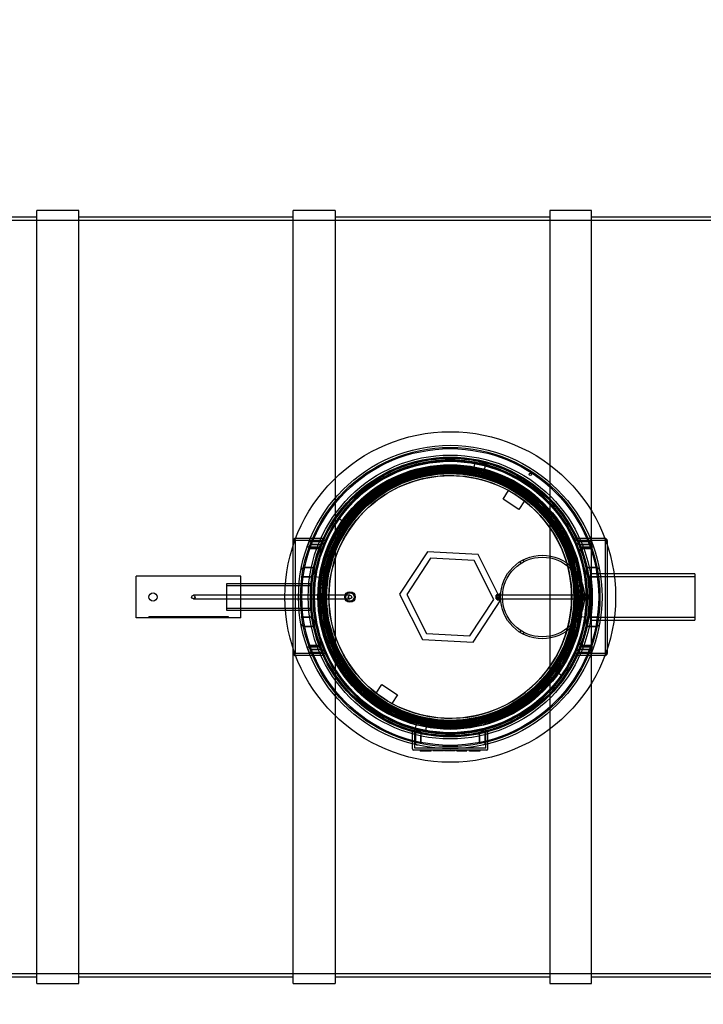
# Model space of a CAD drawing. Units: millimetres. Extents: x 0 to 420, y -1 to 296.
# Drawn here: x 76 to 125, y 71 to 141 of the extents above; entities that cross this region are included whole.
import ezdxf
from ezdxf import colors
from ezdxf.entities.mleader import LeaderData, LeaderLine
from ezdxf.lldxf.tags import DXFTag
from ezdxf.math import Vec2, Vec3

# ---------------------------------------------------------------- set-up
doc = ezdxf.new("R2010")
doc.units = ezdxf.units.MM
for name, color, linetype in [('2693.001_VAR3', 7, 'Continuous'), ('2697.001_TIHEND_', 7, 'Continuous'), ('2703.001', 7, 'Continuous'), ('D200_OLIERALDUST', 7, 'Continuous'), ('Default', 7, 'Continuous'), ('EC_NS40_SILINDER', 7, 'Continuous'), ('ELEKTRIKARP_LOIK', 7, 'Continuous'), ('KEERMELATTM8X200', 7, 'Continuous'), ('MALMLUUGI_KAAN_D', 7, 'Continuous'), ('MALMLUUGI_KORPUS', 7, 'Continuous'), ('MUTTER_M8RVNY', 7, 'Continuous'), ('ROUNDTUBING_110X', 7, 'Continuous'), ('ROUNDTUBING_25X2', 7, 'Continuous'), ('ROUNDTUBING_63X4', 7, 'Continuous'), ('SEIB_8_RV', 7, 'Continuous'), ('UJUK', 7, 'Continuous')]:
    doc.layers.add(name, color=color, linetype=linetype)
tags = doc.linetypes.add('HIDDEN2', pattern=[4.7625, 3.175, -1.5875]).pattern_tags.tags
tags[6:7] = [DXFTag(74, 4), DXFTag(75, 0), DXFTag(340, '0'), DXFTag(46, 0.0), DXFTag(50, 0.0), DXFTag(44, 0.0), DXFTag(45, 0.0)]
tags[4:5] = [DXFTag(74, 4), DXFTag(75, 0), DXFTag(340, '0'), DXFTag(46, 0.0), DXFTag(50, 0.0), DXFTag(44, 0.0), DXFTag(45, 0.0)]

# ---------------------------------------------------------------- blocks, each defined once
blk = doc.blocks.new('SE1')
at = {"layer": '2693.001_VAR3', "color": 7, "linetype": 'Continuous'}
for p, q in [((95.676, 103.442), (95.676, 103.769)), ((95.846, 103.919), (95.826, 103.919)), ((118.026, 103.919), (118.007, 103.919)), ((118.176, 103.769), (118.176, 103.442)), ((95.676, 95.669), (95.676, 95.996)), ((95.846, 95.519), (95.826, 95.519)), ((118.026, 95.519), (118.007, 95.519)), ((118.176, 95.996), (118.176, 95.669))]:
    blk.add_line(p, q, dxfattribs=at)
at = {"layer": '2693.001_VAR3', "color": 7, "linetype": 'HIDDEN2'}
for p, q in [((95.826, 95.669), (95.826, 103.769)), ((97.968, 103.769), (95.826, 103.769)), ((97.863, 103.919), (95.846, 103.919)), ((97.968, 103.769), (97.975, 103.769)), ((97.975, 103.769), (97.968, 103.769)), ((115.885, 103.769), (115.878, 103.769)), ((115.878, 103.769), (115.885, 103.769)), ((118.026, 103.769), (115.885, 103.769)), ((118.007, 103.919), (115.989, 103.919)), ((118.026, 103.769), (118.026, 95.669)), ((95.676, 95.996), (95.676, 103.442)), ((96.788, 103.653), (96.683, 103.372)), ((96.887, 103.492), (96.781, 103.199)), ((96.781, 103.199), (97.418, 103.199)), ((97.418, 103.199), (96.781, 103.199)), ((96.811, 103.283), (97.449, 103.283)), ((97.449, 103.283), (96.811, 103.283)), ((97.53, 103.492), (96.887, 103.492)), ((96.887, 103.492), (97.53, 103.492)), ((97.619, 103.706), (96.97, 103.706)), ((96.97, 103.705), (97.619, 103.705)), ((116.883, 103.706), (116.234, 103.706)), ((116.234, 103.705), (116.883, 103.705)), ((116.322, 103.492), (116.966, 103.492)), ((116.966, 103.492), (116.322, 103.492)), ((116.403, 103.283), (117.042, 103.283)), ((117.042, 103.283), (116.404, 103.283)), ((117.071, 103.199), (116.435, 103.199)), ((116.435, 103.199), (117.071, 103.199)), ((117.071, 103.199), (116.966, 103.492)), ((117.169, 103.372), (117.065, 103.653)), ((118.176, 103.442), (118.176, 95.996)), ((96.41, 101.827), (97.023, 101.827)), ((97.023, 101.827), (96.41, 101.827)), ((117.442, 101.827), (116.83, 101.827)), ((116.83, 101.827), (117.442, 101.827)), ((96.905, 101.166), (96.299, 101.166)), ((96.299, 101.165), (96.905, 101.165)), ((117.553, 101.166), (116.947, 101.166)), ((116.947, 101.165), (117.553, 101.165)), ((96.299, 98.273), (96.905, 98.273)), ((96.905, 98.273), (96.299, 98.273)), ((117.553, 98.273), (116.947, 98.273)), ((116.947, 98.273), (117.553, 98.273)), ((96.41, 97.612), (97.023, 97.612)), ((97.023, 97.612), (96.41, 97.612)), ((117.442, 97.612), (116.83, 97.612)), ((116.83, 97.612), (117.442, 97.612)), ((96.683, 96.067), (96.788, 95.786)), ((97.418, 96.24), (96.781, 96.24)), ((96.781, 96.24), (96.887, 95.947)), ((96.781, 96.24), (97.418, 96.24)), ((96.811, 96.156), (97.449, 96.156)), ((97.449, 96.156), (96.811, 96.156)), ((117.042, 96.156), (116.403, 96.156)), ((116.404, 96.156), (117.042, 96.156)), ((116.435, 96.24), (117.071, 96.24)), ((117.071, 96.24), (116.435, 96.24)), ((117.065, 95.786), (117.169, 96.067)), ((97.968, 95.669), (95.826, 95.669)), ((97.863, 95.519), (95.846, 95.519)), ((96.887, 95.947), (97.53, 95.947)), ((97.53, 95.947), (96.887, 95.947)), ((96.97, 95.733), (97.619, 95.733)), ((97.619, 95.733), (96.97, 95.733)), ((97.975, 95.67), (97.968, 95.669)), ((97.968, 95.669), (97.975, 95.67)), ((115.878, 95.67), (115.885, 95.669)), ((115.885, 95.669), (115.878, 95.67)), ((118.026, 95.669), (115.885, 95.669)), ((118.007, 95.519), (115.989, 95.519)), ((116.883, 95.733), (116.234, 95.733)), ((116.234, 95.733), (116.883, 95.733)), ((116.966, 95.947), (116.322, 95.947)), ((116.322, 95.947), (116.966, 95.947)), ((104.226, 88.829), (104.226, 90.117)), ((104.376, 88.889), (104.376, 90.231)), ((104.436, 89.905), (104.436, 89.287)), ((104.436, 89.287), (104.436, 89.905)), ((104.827, 89.814), (104.827, 89.202)), ((104.827, 89.202), (104.827, 89.814)), ((109.025, 89.814), (109.025, 89.202)), ((109.025, 89.202), (109.025, 89.814)), ((109.416, 89.287), (109.416, 89.905)), ((109.416, 89.905), (109.416, 89.287)), ((109.476, 88.889), (109.476, 90.231)), ((109.626, 88.829), (109.626, 90.117)), ((105.276, 88.739), (104.316, 88.739)), ((105.276, 88.889), (104.376, 88.889)), ((104.777, 88.747), (104.777, 88.672)), ((104.777, 88.679), (105.568, 88.679)), ((104.928, 88.679), (104.928, 88.739)), ((104.936, 88.679), (104.936, 88.739)), ((108.576, 88.889), (105.276, 88.889)), ((108.576, 88.739), (105.276, 88.739)), ((105.414, 88.679), (105.414, 88.739)), ((105.415, 88.679), (105.415, 88.739)), ((105.564, 88.679), (105.564, 88.739)), ((105.568, 88.672), (105.568, 88.747)), ((105.568, 88.679), (105.568, 88.739)), ((105.705, 88.747), (105.705, 88.672)), ((106.438, 88.679), (105.705, 88.679)), ((105.856, 88.747), (105.856, 88.672)), ((106.296, 88.679), (106.296, 88.739)), ((106.31, 88.679), (106.31, 88.739)), ((106.438, 88.679), (106.438, 88.739)), ((106.453, 88.679), (106.453, 88.739)), ((106.536, 88.747), (106.536, 88.672)), ((107.269, 88.679), (106.536, 88.679)), ((106.686, 88.747), (106.686, 88.672)), ((107.127, 88.679), (107.127, 88.739)), ((107.141, 88.679), (107.141, 88.739)), ((107.269, 88.679), (107.269, 88.739)), ((107.283, 88.679), (107.283, 88.739)), ((107.406, 88.747), (107.406, 88.739)), ((107.406, 88.679), (107.406, 88.739)), ((107.406, 88.679), (107.551, 88.679)), ((107.406, 88.679), (107.406, 88.672)), ((107.551, 88.679), (107.551, 88.739)), ((107.551, 88.679), (107.958, 88.679)), ((107.974, 88.679), (107.572, 88.679)), ((107.958, 88.679), (107.958, 88.739)), ((107.958, 88.679), (108.102, 88.679)), ((107.974, 88.679), (107.974, 88.739)), ((108.102, 88.679), (108.102, 88.739)), ((108.283, 88.747), (108.283, 88.672)), ((108.309, 88.679), (108.309, 88.739)), ((108.309, 88.679), (109.075, 88.679)), ((108.44, 88.747), (108.44, 88.672)), ((108.454, 88.679), (108.454, 88.739)), ((109.476, 88.889), (108.576, 88.889)), ((109.536, 88.739), (108.576, 88.739)), ((108.885, 88.679), (108.885, 88.739)), ((108.886, 88.672), (108.886, 88.747)), ((108.886, 88.679), (108.886, 88.739)), ((108.894, 88.679), (108.894, 88.739)), ((108.925, 88.679), (108.925, 88.739)), ((109.075, 88.679), (109.075, 88.739))]:
    blk.add_line(p, q, dxfattribs=at)
for radius in [10.725, 9.975, 9]:
    blk.add_circle((106.926, 99.719), radius, dxfattribs=at)
for centre, radius, start, end in [((106.926, 99.719), 9.825, 79.67212, 144.91758), ((106.926, 99.719), 9.825, 0, 75.01264), ((106.926, 99.719), 9.975, 155.10192, 156.15269), ((97.868, 103.833), 0.0869, 83.26103, 93.22196), ((106.926, 99.719), 9.825, 155.65915, 156.76218), ((106.926, 99.719), 9.825, 23.23782, 24.34085), ((115.984, 103.832), 0.0877, 86.82742, 96.69139), ((106.926, 99.719), 9.975, 23.84731, 24.89808), ((106.926, 99.719), 10.725, 172.24933, 172.51331), ((106.926, 99.719), 9.825, 171.41758, 255.01264), ((106.926, 99.719), 10.725, 179.72239, 186.22781), ((106.926, 99.719), 9.825, 351.41758, 0), ((106.926, 99.719), 10.725, 186.43708, 187.75067), ((106.926, 99.719), 9.975, 203.84731, 204.89808), ((97.868, 95.607), 0.0877, 266.82742, 276.69139), ((106.926, 99.719), 9.825, 203.23782, 204.34085), ((106.926, 99.719), 9.825, 335.65915, 336.76218), ((106.926, 99.719), 9.975, 335.10192, 336.15269), ((115.984, 95.606), 0.0869, 263.26103, 273.22196), ((106.926, 99.719), 9.825, 259.67212, 324.91758), ((104.616, 89.277), 0.18, 176.56136, 256.38678), ((104.316, 88.829), 0.09, 180, 270), ((109.536, 88.829), 0.09, 270, 0)]:
    blk.add_arc(centre, radius, start, end, dxfattribs=at)
at = {"layer": '2693.001_VAR3', "color": 7, "linetype": 'Continuous'}
for centre, start, end in [((95.826, 103.769), 90, 180), ((118.026, 103.769), 0, 90), ((95.826, 95.669), 180, 270), ((118.026, 95.669), 270, 0)]:
    blk.add_arc(centre, 0.15, start, end, dxfattribs=at)
at = {"layer": '2693.001_VAR3', "color": 7, "linetype": 'HIDDEN2'}
for points, knots in [([(96.811, 103.283), (96.8, 103.283), (96.79, 103.283), (96.77, 103.286), (96.76, 103.288), (96.746, 103.292), (96.742, 103.293), (96.733, 103.296), (96.729, 103.298), (96.718, 103.303), (96.711, 103.307), (96.699, 103.316), (96.695, 103.321), (96.687, 103.331), (96.684, 103.336), (96.679, 103.351), (96.68, 103.362), (96.683, 103.372)], [0, 0, 0, 0, 0.125, 0.125, 0.25, 0.25, 0.3125, 0.3125, 0.375, 0.375, 0.5, 0.5, 0.625, 0.625, 0.75, 0.75, 1, 1, 1, 1]), ([(96.788, 103.653), (96.789, 103.656), (96.792, 103.66), (96.799, 103.667), (96.803, 103.671), (96.814, 103.677), (96.82, 103.68), (96.834, 103.686), (96.841, 103.688), (96.858, 103.693), (96.867, 103.695), (96.885, 103.699), (96.895, 103.7), (96.916, 103.703), (96.926, 103.704), (96.947, 103.705), (96.959, 103.705), (96.97, 103.705)], [0, 0, 0, 0, 0.125, 0.125, 0.25, 0.25, 0.375, 0.375, 0.5, 0.5, 0.625, 0.625, 0.75, 0.75, 0.875, 0.875, 1, 1, 1, 1]), ([(97.666, 103.001), (97.67, 103.013), (97.673, 103.026), (97.675, 103.05), (97.675, 103.061), (97.67, 103.085), (97.665, 103.097), (97.655, 103.113), (97.651, 103.118), (97.642, 103.129), (97.637, 103.134), (97.621, 103.148), (97.607, 103.157), (97.584, 103.168), (97.576, 103.172), (97.559, 103.178), (97.55, 103.181), (97.531, 103.186), (97.521, 103.188), (97.501, 103.192), (97.491, 103.194), (97.471, 103.196), (97.46, 103.197), (97.439, 103.198), (97.429, 103.199), (97.418, 103.199)], [0, 0, 0, 0, 0.125, 0.125, 0.25, 0.25, 0.375, 0.375, 0.4375, 0.4375, 0.5, 0.5, 0.625, 0.625, 0.6875, 0.6875, 0.75, 0.75, 0.8125, 0.8125, 0.875, 0.875, 0.9375, 0.9375, 1, 1, 1, 1]), ([(97.573, 103.185), (97.577, 103.196), (97.578, 103.208), (97.574, 103.226), (97.572, 103.231), (97.566, 103.242), (97.561, 103.247), (97.55, 103.257), (97.543, 103.261), (97.532, 103.267), (97.528, 103.269), (97.519, 103.272), (97.515, 103.274), (97.501, 103.278), (97.491, 103.28), (97.47, 103.282), (97.46, 103.283), (97.449, 103.283)], [0, 0, 0, 0, 0.25, 0.25, 0.375, 0.375, 0.5, 0.5, 0.625, 0.625, 0.6875, 0.6875, 0.75, 0.75, 0.875, 0.875, 1, 1, 1, 1]), ([(97.53, 103.492), (97.553, 103.492), (97.574, 103.493), (97.607, 103.495), (97.617, 103.496), (97.638, 103.498), (97.649, 103.5), (97.68, 103.504), (97.699, 103.507), (97.728, 103.513), (97.737, 103.515), (97.755, 103.52), (97.764, 103.522), (97.789, 103.53), (97.804, 103.535), (97.825, 103.543), (97.832, 103.546), (97.845, 103.552), (97.851, 103.555), (97.867, 103.564), (97.876, 103.57), (97.887, 103.58), (97.89, 103.583), (97.895, 103.589), (97.897, 103.593), (97.898, 103.596)], [0, 0, 0, 0, 0.125, 0.125, 0.1875, 0.1875, 0.25, 0.25, 0.375, 0.375, 0.4375, 0.4375, 0.5, 0.5, 0.625, 0.625, 0.6875, 0.6875, 0.75, 0.75, 0.875, 0.875, 0.9375, 0.9375, 1, 1, 1, 1]), ([(97.619, 103.705), (97.63, 103.705), (97.641, 103.706), (97.662, 103.707), (97.673, 103.708), (97.694, 103.711), (97.703, 103.712), (97.722, 103.715), (97.731, 103.717), (97.748, 103.722), (97.756, 103.724), (97.766, 103.728), (97.77, 103.729), (97.776, 103.732), (97.779, 103.733), (97.787, 103.737), (97.792, 103.74), (97.799, 103.746), (97.802, 103.749), (97.803, 103.752)], [0, 0, 0, 0, 0.125, 0.125, 0.25, 0.25, 0.375, 0.375, 0.5, 0.5, 0.625, 0.625, 0.6875, 0.6875, 0.75, 0.75, 0.875, 0.875, 1, 1, 1, 1]), ([(115.954, 103.596), (115.957, 103.589), (115.962, 103.583), (115.973, 103.574), (115.977, 103.57), (115.986, 103.564), (115.991, 103.561), (116.008, 103.552), (116.02, 103.546), (116.049, 103.535), (116.064, 103.53), (116.098, 103.52), (116.115, 103.515), (116.144, 103.509), (116.153, 103.507), (116.173, 103.504), (116.183, 103.502), (116.214, 103.498), (116.235, 103.496), (116.267, 103.494), (116.278, 103.493), (116.3, 103.492), (116.311, 103.492), (116.322, 103.492)], [0, 0, 0, 0, 0.125, 0.125, 0.1875, 0.1875, 0.25, 0.25, 0.375, 0.375, 0.5, 0.5, 0.625, 0.625, 0.6875, 0.6875, 0.75, 0.75, 0.875, 0.875, 0.9375, 0.9375, 1, 1, 1, 1]), ([(116.05, 103.752), (116.051, 103.749), (116.054, 103.746), (116.059, 103.742), (116.061, 103.74), (116.066, 103.737), (116.068, 103.736), (116.076, 103.732), (116.083, 103.729), (116.097, 103.724), (116.105, 103.722), (116.121, 103.717), (116.13, 103.715), (116.149, 103.712), (116.159, 103.711), (116.18, 103.708), (116.19, 103.707), (116.211, 103.706), (116.223, 103.705), (116.234, 103.705)], [0, 0, 0, 0, 0.125, 0.125, 0.1875, 0.1875, 0.25, 0.25, 0.375, 0.375, 0.5, 0.5, 0.625, 0.625, 0.75, 0.75, 0.875, 0.875, 1, 1, 1, 1]), ([(116.435, 103.199), (116.413, 103.199), (116.393, 103.197), (116.362, 103.194), (116.352, 103.192), (116.332, 103.188), (116.322, 103.186), (116.303, 103.181), (116.295, 103.178), (116.277, 103.172), (116.269, 103.168), (116.246, 103.157), (116.232, 103.148), (116.21, 103.129), (116.201, 103.119), (116.191, 103.102), (116.188, 103.097), (116.183, 103.085), (116.182, 103.079), (116.178, 103.062), (116.177, 103.05), (116.18, 103.026), (116.183, 103.013), (116.187, 103.001)], [0, 0, 0, 0, 0.125, 0.125, 0.1875, 0.1875, 0.25, 0.25, 0.3125, 0.3125, 0.375, 0.375, 0.5, 0.5, 0.625, 0.625, 0.6875, 0.6875, 0.75, 0.75, 0.875, 0.875, 1, 1, 1, 1]), ([(116.404, 103.283), (116.393, 103.283), (116.382, 103.282), (116.367, 103.28), (116.362, 103.279), (116.352, 103.277), (116.347, 103.276), (116.338, 103.274), (116.334, 103.272), (116.325, 103.269), (116.321, 103.267), (116.309, 103.261), (116.303, 103.257), (116.292, 103.247), (116.287, 103.242), (116.282, 103.234), (116.281, 103.231), (116.278, 103.225), (116.278, 103.223), (116.274, 103.208), (116.276, 103.196), (116.28, 103.185)], [0, 0, 0, 0, 0.125, 0.125, 0.1875, 0.1875, 0.25, 0.25, 0.3125, 0.3125, 0.375, 0.375, 0.5, 0.5, 0.625, 0.625, 0.6875, 0.6875, 0.75, 0.75, 1, 1, 1, 1]), ([(116.883, 103.705), (116.894, 103.705), (116.905, 103.705), (116.926, 103.704), (116.937, 103.703), (116.957, 103.7), (116.967, 103.699), (116.986, 103.695), (116.995, 103.693), (117.011, 103.688), (117.019, 103.686), (117.033, 103.68), (117.039, 103.677), (117.05, 103.671), (117.054, 103.667), (117.061, 103.66), (117.064, 103.656), (117.065, 103.653)], [0, 0, 0, 0, 0.125, 0.125, 0.25, 0.25, 0.375, 0.375, 0.5, 0.5, 0.625, 0.625, 0.75, 0.75, 0.875, 0.875, 1, 1, 1, 1]), ([(117.169, 103.372), (117.171, 103.367), (117.172, 103.362), (117.173, 103.352), (117.172, 103.346), (117.168, 103.336), (117.166, 103.331), (117.158, 103.321), (117.153, 103.316), (117.142, 103.307), (117.135, 103.303), (117.124, 103.298), (117.119, 103.296), (117.111, 103.293), (117.107, 103.292), (117.093, 103.288), (117.083, 103.286), (117.063, 103.283), (117.052, 103.283), (117.042, 103.283)], [0, 0, 0, 0, 0.125, 0.125, 0.25, 0.25, 0.375, 0.375, 0.5, 0.5, 0.625, 0.625, 0.6875, 0.6875, 0.75, 0.75, 0.875, 0.875, 1, 1, 1, 1]), ([(96.205, 101.544), (96.211, 101.574), (96.218, 101.603), (96.237, 101.66), (96.249, 101.688), (96.272, 101.727), (96.28, 101.74), (96.295, 101.759), (96.3, 101.765), (96.31, 101.776), (96.316, 101.782), (96.328, 101.793), (96.334, 101.798), (96.347, 101.807), (96.354, 101.811), (96.369, 101.818), (96.377, 101.821), (96.393, 101.826), (96.402, 101.827), (96.41, 101.827)], [0, 0, 0, 0, 0.25, 0.25, 0.5, 0.5, 0.625, 0.625, 0.6875, 0.6875, 0.75, 0.75, 0.8125, 0.8125, 0.875, 0.875, 0.9375, 0.9375, 1, 1, 1, 1]), ([(96.905, 101.165), (96.914, 101.165), (96.923, 101.167), (96.94, 101.17), (96.949, 101.173), (96.973, 101.183), (96.988, 101.192), (97.009, 101.207), (97.016, 101.212), (97.029, 101.223), (97.036, 101.229), (97.054, 101.247), (97.065, 101.259), (97.087, 101.284), (97.098, 101.297), (97.118, 101.324), (97.127, 101.338), (97.155, 101.379), (97.172, 101.407), (97.203, 101.464), (97.217, 101.492), (97.244, 101.55), (97.256, 101.579), (97.279, 101.637), (97.289, 101.667), (97.307, 101.726), (97.315, 101.756), (97.321, 101.786)], [0, 0, 0, 0, 0.03125, 0.03125, 0.0625, 0.0625, 0.125, 0.125, 0.15625, 0.15625, 0.1875, 0.1875, 0.25, 0.25, 0.3125, 0.3125, 0.375, 0.375, 0.5, 0.5, 0.625, 0.625, 0.75, 0.75, 0.875, 0.875, 1, 1, 1, 1]), ([(97.023, 101.827), (97.031, 101.827), (97.039, 101.828), (97.054, 101.831), (97.061, 101.834), (97.075, 101.84), (97.081, 101.844), (97.094, 101.851), (97.1, 101.856), (97.118, 101.869), (97.128, 101.879), (97.147, 101.9), (97.156, 101.911), (97.181, 101.944), (97.194, 101.968), (97.216, 102.016), (97.225, 102.041), (97.231, 102.066)], [0, 0, 0, 0, 0.0625, 0.0625, 0.125, 0.125, 0.1875, 0.1875, 0.25, 0.25, 0.375, 0.375, 0.5, 0.5, 0.75, 0.75, 1, 1, 1, 1]), ([(116.531, 101.786), (116.538, 101.756), (116.546, 101.726), (116.564, 101.667), (116.574, 101.638), (116.596, 101.58), (116.609, 101.551), (116.635, 101.493), (116.65, 101.464), (116.681, 101.407), (116.698, 101.379), (116.725, 101.338), (116.735, 101.324), (116.755, 101.297), (116.765, 101.284), (116.787, 101.259), (116.799, 101.246), (116.823, 101.223), (116.836, 101.212), (116.857, 101.197), (116.864, 101.192), (116.879, 101.184), (116.887, 101.18), (116.904, 101.173), (116.912, 101.17), (116.93, 101.167), (116.938, 101.165), (116.947, 101.165)], [0, 0, 0, 0, 0.125, 0.125, 0.25, 0.25, 0.375, 0.375, 0.5, 0.5, 0.625, 0.625, 0.6875, 0.6875, 0.75, 0.75, 0.8125, 0.8125, 0.875, 0.875, 0.90625, 0.90625, 0.9375, 0.9375, 0.96875, 0.96875, 1, 1, 1, 1]), ([(116.621, 102.066), (116.627, 102.041), (116.636, 102.016), (116.653, 101.98), (116.659, 101.968), (116.673, 101.945), (116.68, 101.933), (116.697, 101.911), (116.705, 101.9), (116.725, 101.879), (116.735, 101.869), (116.752, 101.856), (116.758, 101.851), (116.771, 101.844), (116.778, 101.84), (116.792, 101.834), (116.799, 101.831), (116.814, 101.828), (116.822, 101.827), (116.83, 101.827)], [0, 0, 0, 0, 0.25, 0.25, 0.375, 0.375, 0.5, 0.5, 0.625, 0.625, 0.75, 0.75, 0.8125, 0.8125, 0.875, 0.875, 0.9375, 0.9375, 1, 1, 1, 1]), ([(117.442, 101.827), (117.451, 101.827), (117.459, 101.826), (117.471, 101.822), (117.475, 101.821), (117.483, 101.818), (117.487, 101.817), (117.498, 101.811), (117.505, 101.807), (117.518, 101.798), (117.525, 101.793), (117.542, 101.777), (117.553, 101.766), (117.572, 101.741), (117.58, 101.728), (117.596, 101.702), (117.602, 101.688), (117.615, 101.661), (117.62, 101.647), (117.635, 101.603), (117.642, 101.574), (117.647, 101.544)], [0, 0, 0, 0, 0.0625, 0.0625, 0.09375, 0.09375, 0.125, 0.125, 0.1875, 0.1875, 0.25, 0.25, 0.375, 0.375, 0.5, 0.5, 0.625, 0.625, 0.75, 0.75, 1, 1, 1, 1]), ([(97.321, 97.653), (97.315, 97.683), (97.307, 97.712), (97.289, 97.771), (97.279, 97.801), (97.256, 97.859), (97.244, 97.888), (97.217, 97.946), (97.203, 97.974), (97.172, 98.031), (97.155, 98.06), (97.127, 98.101), (97.118, 98.115), (97.098, 98.141), (97.087, 98.154), (97.065, 98.18), (97.054, 98.192), (97.03, 98.215), (97.017, 98.226), (96.996, 98.241), (96.989, 98.246), (96.973, 98.255), (96.965, 98.259), (96.949, 98.266), (96.941, 98.268), (96.923, 98.272), (96.914, 98.273), (96.905, 98.273)], [0, 0, 0, 0, 0.125, 0.125, 0.25, 0.25, 0.375, 0.375, 0.5, 0.5, 0.625, 0.625, 0.6875, 0.6875, 0.75, 0.75, 0.8125, 0.8125, 0.875, 0.875, 0.90625, 0.90625, 0.9375, 0.9375, 0.96875, 0.96875, 1, 1, 1, 1]), ([(116.947, 98.273), (116.938, 98.273), (116.93, 98.272), (116.912, 98.268), (116.904, 98.266), (116.879, 98.256), (116.864, 98.247), (116.843, 98.232), (116.836, 98.226), (116.823, 98.215), (116.817, 98.21), (116.799, 98.192), (116.787, 98.18), (116.765, 98.154), (116.755, 98.141), (116.735, 98.115), (116.725, 98.101), (116.698, 98.06), (116.681, 98.032), (116.65, 97.975), (116.636, 97.947), (116.609, 97.889), (116.597, 97.86), (116.574, 97.801), (116.564, 97.772), (116.546, 97.712), (116.538, 97.682), (116.531, 97.653)], [0, 0, 0, 0, 0.03125, 0.03125, 0.0625, 0.0625, 0.125, 0.125, 0.15625, 0.15625, 0.1875, 0.1875, 0.25, 0.25, 0.3125, 0.3125, 0.375, 0.375, 0.5, 0.5, 0.625, 0.625, 0.75, 0.75, 0.875, 0.875, 1, 1, 1, 1]), ([(96.41, 97.612), (96.402, 97.612), (96.393, 97.613), (96.381, 97.616), (96.377, 97.618), (96.369, 97.62), (96.366, 97.622), (96.355, 97.627), (96.348, 97.632), (96.334, 97.641), (96.328, 97.646), (96.31, 97.662), (96.3, 97.673), (96.281, 97.698), (96.272, 97.71), (96.257, 97.737), (96.25, 97.75), (96.238, 97.778), (96.232, 97.792), (96.218, 97.835), (96.211, 97.865), (96.205, 97.895)], [0, 0, 0, 0, 0.0625, 0.0625, 0.09375, 0.09375, 0.125, 0.125, 0.1875, 0.1875, 0.25, 0.25, 0.375, 0.375, 0.5, 0.5, 0.625, 0.625, 0.75, 0.75, 1, 1, 1, 1]), ([(97.231, 97.372), (97.225, 97.398), (97.216, 97.422), (97.2, 97.459), (97.194, 97.47), (97.18, 97.494), (97.172, 97.506), (97.156, 97.528), (97.147, 97.539), (97.128, 97.56), (97.117, 97.57), (97.1, 97.583), (97.094, 97.587), (97.082, 97.595), (97.075, 97.599), (97.061, 97.605), (97.054, 97.607), (97.039, 97.611), (97.031, 97.612), (97.023, 97.612)], [0, 0, 0, 0, 0.25, 0.25, 0.375, 0.375, 0.5, 0.5, 0.625, 0.625, 0.75, 0.75, 0.8125, 0.8125, 0.875, 0.875, 0.9375, 0.9375, 1, 1, 1, 1]), ([(116.83, 97.612), (116.822, 97.612), (116.814, 97.611), (116.799, 97.607), (116.792, 97.605), (116.778, 97.599), (116.771, 97.595), (116.758, 97.587), (116.752, 97.583), (116.735, 97.57), (116.725, 97.56), (116.705, 97.539), (116.696, 97.528), (116.672, 97.494), (116.659, 97.471), (116.636, 97.423), (116.627, 97.398), (116.621, 97.372)], [0, 0, 0, 0, 0.0625, 0.0625, 0.125, 0.125, 0.1875, 0.1875, 0.25, 0.25, 0.375, 0.375, 0.5, 0.5, 0.75, 0.75, 1, 1, 1, 1]), ([(117.647, 97.895), (117.642, 97.865), (117.635, 97.835), (117.616, 97.778), (117.604, 97.751), (117.581, 97.711), (117.572, 97.698), (117.558, 97.68), (117.553, 97.674), (117.542, 97.662), (117.537, 97.657), (117.525, 97.646), (117.519, 97.641), (117.505, 97.632), (117.498, 97.628), (117.483, 97.62), (117.476, 97.617), (117.459, 97.613), (117.451, 97.612), (117.442, 97.612)], [0, 0, 0, 0, 0.25, 0.25, 0.5, 0.5, 0.625, 0.625, 0.6875, 0.6875, 0.75, 0.75, 0.8125, 0.8125, 0.875, 0.875, 0.9375, 0.9375, 1, 1, 1, 1]), ([(96.683, 96.067), (96.681, 96.072), (96.68, 96.077), (96.68, 96.087), (96.681, 96.092), (96.684, 96.103), (96.687, 96.108), (96.694, 96.118), (96.699, 96.122), (96.711, 96.131), (96.717, 96.135), (96.729, 96.141), (96.733, 96.143), (96.742, 96.146), (96.746, 96.147), (96.76, 96.151), (96.77, 96.153), (96.79, 96.155), (96.8, 96.156), (96.811, 96.156)], [0, 0, 0, 0, 0.125, 0.125, 0.25, 0.25, 0.375, 0.375, 0.5, 0.5, 0.625, 0.625, 0.6875, 0.6875, 0.75, 0.75, 0.875, 0.875, 1, 1, 1, 1]), ([(97.418, 96.24), (97.439, 96.24), (97.46, 96.241), (97.491, 96.245), (97.501, 96.247), (97.521, 96.25), (97.531, 96.252), (97.549, 96.258), (97.558, 96.26), (97.575, 96.267), (97.584, 96.27), (97.607, 96.282), (97.62, 96.29), (97.643, 96.31), (97.652, 96.32), (97.662, 96.336), (97.665, 96.342), (97.669, 96.354), (97.671, 96.359), (97.675, 96.377), (97.675, 96.389), (97.673, 96.413), (97.67, 96.425), (97.666, 96.437)], [0, 0, 0, 0, 0.125, 0.125, 0.1875, 0.1875, 0.25, 0.25, 0.3125, 0.3125, 0.375, 0.375, 0.5, 0.5, 0.625, 0.625, 0.6875, 0.6875, 0.75, 0.75, 0.875, 0.875, 1, 1, 1, 1]), ([(97.449, 96.156), (97.46, 96.156), (97.47, 96.156), (97.485, 96.158), (97.491, 96.159), (97.5, 96.161), (97.505, 96.162), (97.514, 96.165), (97.519, 96.166), (97.528, 96.17), (97.532, 96.171), (97.543, 96.177), (97.55, 96.182), (97.561, 96.191), (97.565, 96.196), (97.57, 96.205), (97.572, 96.207), (97.574, 96.213), (97.575, 96.216), (97.578, 96.23), (97.577, 96.242), (97.573, 96.254)], [0, 0, 0, 0, 0.125, 0.125, 0.1875, 0.1875, 0.25, 0.25, 0.3125, 0.3125, 0.375, 0.375, 0.5, 0.5, 0.625, 0.625, 0.6875, 0.6875, 0.75, 0.75, 1, 1, 1, 1]), ([(116.187, 96.437), (116.183, 96.425), (116.18, 96.413), (116.177, 96.389), (116.178, 96.377), (116.183, 96.353), (116.187, 96.342), (116.197, 96.326), (116.201, 96.32), (116.21, 96.31), (116.215, 96.305), (116.232, 96.291), (116.245, 96.282), (116.269, 96.27), (116.277, 96.267), (116.294, 96.261), (116.303, 96.258), (116.322, 96.253), (116.331, 96.25), (116.351, 96.247), (116.361, 96.245), (116.382, 96.243), (116.392, 96.242), (116.413, 96.24), (116.424, 96.24), (116.435, 96.24)], [0, 0, 0, 0, 0.125, 0.125, 0.25, 0.25, 0.375, 0.375, 0.4375, 0.4375, 0.5, 0.5, 0.625, 0.625, 0.6875, 0.6875, 0.75, 0.75, 0.8125, 0.8125, 0.875, 0.875, 0.9375, 0.9375, 1, 1, 1, 1]), ([(116.28, 96.254), (116.276, 96.242), (116.274, 96.231), (116.278, 96.213), (116.28, 96.207), (116.287, 96.197), (116.292, 96.191), (116.303, 96.182), (116.309, 96.177), (116.321, 96.172), (116.325, 96.17), (116.333, 96.166), (116.338, 96.165), (116.352, 96.161), (116.362, 96.159), (116.382, 96.156), (116.393, 96.156), (116.404, 96.156)], [0, 0, 0, 0, 0.25, 0.25, 0.375, 0.375, 0.5, 0.5, 0.625, 0.625, 0.6875, 0.6875, 0.75, 0.75, 0.875, 0.875, 1, 1, 1, 1]), ([(117.042, 96.156), (117.052, 96.156), (117.063, 96.155), (117.083, 96.153), (117.093, 96.151), (117.106, 96.147), (117.111, 96.146), (117.119, 96.143), (117.123, 96.141), (117.135, 96.135), (117.142, 96.131), (117.153, 96.122), (117.158, 96.118), (117.165, 96.108), (117.168, 96.103), (117.173, 96.087), (117.173, 96.077), (117.169, 96.067)], [0, 0, 0, 0, 0.125, 0.125, 0.25, 0.25, 0.3125, 0.3125, 0.375, 0.375, 0.5, 0.5, 0.625, 0.625, 0.75, 0.75, 1, 1, 1, 1]), ([(96.97, 95.733), (96.959, 95.733), (96.948, 95.733), (96.926, 95.735), (96.916, 95.736), (96.895, 95.738), (96.885, 95.74), (96.867, 95.744), (96.858, 95.746), (96.841, 95.75), (96.834, 95.753), (96.82, 95.759), (96.814, 95.762), (96.803, 95.768), (96.799, 95.771), (96.792, 95.778), (96.789, 95.782), (96.788, 95.786)], [0, 0, 0, 0, 0.125, 0.125, 0.25, 0.25, 0.375, 0.375, 0.5, 0.5, 0.625, 0.625, 0.75, 0.75, 0.875, 0.875, 1, 1, 1, 1]), ([(97.898, 95.843), (97.896, 95.849), (97.89, 95.856), (97.88, 95.865), (97.876, 95.868), (97.867, 95.874), (97.861, 95.878), (97.845, 95.887), (97.832, 95.893), (97.804, 95.904), (97.788, 95.909), (97.755, 95.919), (97.737, 95.923), (97.709, 95.929), (97.699, 95.931), (97.679, 95.935), (97.669, 95.936), (97.639, 95.941), (97.618, 95.943), (97.586, 95.945), (97.575, 95.946), (97.553, 95.946), (97.542, 95.947), (97.53, 95.947)], [0, 0, 0, 0, 0.125, 0.125, 0.1875, 0.1875, 0.25, 0.25, 0.375, 0.375, 0.5, 0.5, 0.625, 0.625, 0.6875, 0.6875, 0.75, 0.75, 0.875, 0.875, 0.9375, 0.9375, 1, 1, 1, 1]), ([(97.803, 95.686), (97.802, 95.69), (97.799, 95.693), (97.794, 95.697), (97.792, 95.698), (97.787, 95.701), (97.785, 95.703), (97.776, 95.707), (97.77, 95.71), (97.756, 95.715), (97.748, 95.717), (97.731, 95.721), (97.722, 95.723), (97.703, 95.727), (97.693, 95.728), (97.673, 95.731), (97.663, 95.731), (97.641, 95.733), (97.63, 95.733), (97.619, 95.733)], [0, 0, 0, 0, 0.125, 0.125, 0.1875, 0.1875, 0.25, 0.25, 0.375, 0.375, 0.5, 0.5, 0.625, 0.625, 0.75, 0.75, 0.875, 0.875, 1, 1, 1, 1]), ([(116.322, 95.947), (116.3, 95.947), (116.278, 95.946), (116.246, 95.944), (116.235, 95.943), (116.214, 95.94), (116.204, 95.939), (116.173, 95.935), (116.153, 95.931), (116.125, 95.925), (116.116, 95.923), (116.098, 95.919), (116.089, 95.916), (116.064, 95.909), (116.049, 95.904), (116.027, 95.895), (116.021, 95.893), (116.008, 95.887), (116.002, 95.884), (115.986, 95.875), (115.977, 95.868), (115.966, 95.859), (115.963, 95.856), (115.958, 95.849), (115.956, 95.846), (115.954, 95.843)], [0, 0, 0, 0, 0.125, 0.125, 0.1875, 0.1875, 0.25, 0.25, 0.375, 0.375, 0.4375, 0.4375, 0.5, 0.5, 0.625, 0.625, 0.6875, 0.6875, 0.75, 0.75, 0.875, 0.875, 0.9375, 0.9375, 1, 1, 1, 1]), ([(116.234, 95.733), (116.223, 95.733), (116.212, 95.733), (116.19, 95.732), (116.18, 95.731), (116.159, 95.728), (116.149, 95.727), (116.13, 95.723), (116.121, 95.721), (116.105, 95.717), (116.097, 95.715), (116.086, 95.711), (116.083, 95.71), (116.077, 95.707), (116.074, 95.706), (116.065, 95.701), (116.061, 95.698), (116.054, 95.693), (116.051, 95.69), (116.05, 95.686)], [0, 0, 0, 0, 0.125, 0.125, 0.25, 0.25, 0.375, 0.375, 0.5, 0.5, 0.625, 0.625, 0.6875, 0.6875, 0.75, 0.75, 0.875, 0.875, 1, 1, 1, 1]), ([(117.065, 95.786), (117.064, 95.782), (117.061, 95.779), (117.054, 95.771), (117.05, 95.768), (117.039, 95.762), (117.033, 95.759), (117.019, 95.753), (117.011, 95.75), (116.995, 95.746), (116.986, 95.744), (116.967, 95.74), (116.957, 95.738), (116.937, 95.736), (116.927, 95.735), (116.905, 95.733), (116.894, 95.733), (116.883, 95.733)], [0, 0, 0, 0, 0.125, 0.125, 0.25, 0.25, 0.375, 0.375, 0.5, 0.5, 0.625, 0.625, 0.75, 0.75, 0.875, 0.875, 1, 1, 1, 1]), ([(104.342, 90.085), (104.348, 90.083), (104.353, 90.081), (104.363, 90.074), (104.369, 90.07), (104.379, 90.06), (104.384, 90.054), (104.394, 90.041), (104.399, 90.033), (104.408, 90.018), (104.412, 90.009), (104.42, 89.991), (104.424, 89.981), (104.43, 89.961), (104.432, 89.95), (104.435, 89.934), (104.435, 89.928), (104.436, 89.917), (104.436, 89.911), (104.436, 89.905)], [0, 0, 0, 0, 0.125, 0.125, 0.25, 0.25, 0.375, 0.375, 0.5, 0.5, 0.625, 0.625, 0.75, 0.75, 0.875, 0.875, 0.9375, 0.9375, 1, 1, 1, 1]), ([(104.515, 90.195), (104.529, 90.191), (104.543, 90.185), (104.572, 90.17), (104.587, 90.16), (104.618, 90.137), (104.633, 90.125), (104.664, 90.097), (104.68, 90.082), (104.702, 90.058), (104.71, 90.05), (104.725, 90.033), (104.732, 90.024), (104.754, 89.996), (104.768, 89.977), (104.787, 89.946), (104.793, 89.935), (104.804, 89.913), (104.809, 89.901), (104.815, 89.883), (104.817, 89.877), (104.821, 89.865), (104.822, 89.859), (104.826, 89.84), (104.827, 89.827), (104.827, 89.814)], [0, 0, 0, 0, 0.125, 0.125, 0.25, 0.25, 0.375, 0.375, 0.5, 0.5, 0.5625, 0.5625, 0.625, 0.625, 0.75, 0.75, 0.8125, 0.8125, 0.875, 0.875, 0.90625, 0.90625, 0.9375, 0.9375, 1, 1, 1, 1]), ([(109.025, 89.814), (109.025, 89.827), (109.027, 89.84), (109.03, 89.859), (109.032, 89.865), (109.035, 89.877), (109.037, 89.883), (109.048, 89.913), (109.059, 89.935), (109.078, 89.966), (109.085, 89.976), (109.099, 89.996), (109.106, 90.005), (109.127, 90.033), (109.142, 90.05), (109.165, 90.074), (109.173, 90.082), (109.188, 90.097), (109.196, 90.104), (109.219, 90.125), (109.235, 90.137), (109.265, 90.16), (109.28, 90.169), (109.302, 90.181), (109.309, 90.185), (109.324, 90.191), (109.331, 90.193), (109.338, 90.195)], [0, 0, 0, 0, 0.0625, 0.0625, 0.09375, 0.09375, 0.125, 0.125, 0.25, 0.25, 0.3125, 0.3125, 0.375, 0.375, 0.5, 0.5, 0.5625, 0.5625, 0.625, 0.625, 0.75, 0.75, 0.875, 0.875, 0.9375, 0.9375, 1, 1, 1, 1]), ([(109.416, 89.905), (109.416, 89.917), (109.417, 89.928), (109.42, 89.945), (109.421, 89.95), (109.423, 89.961), (109.424, 89.966), (109.429, 89.981), (109.432, 89.991), (109.44, 90.009), (109.445, 90.018), (109.454, 90.033), (109.458, 90.041), (109.468, 90.054), (109.473, 90.06), (109.484, 90.07), (109.489, 90.074), (109.5, 90.081), (109.505, 90.083), (109.51, 90.085)], [0, 0, 0, 0, 0.125, 0.125, 0.1875, 0.1875, 0.25, 0.25, 0.375, 0.375, 0.5, 0.5, 0.625, 0.625, 0.75, 0.75, 0.875, 0.875, 1, 1, 1, 1]), ([(109.416, 89.287), (109.416, 89.281), (109.416, 89.275), (109.415, 89.263), (109.414, 89.256), (109.411, 89.238), (109.408, 89.227), (109.4, 89.205), (109.396, 89.195), (109.386, 89.176), (109.38, 89.167), (109.367, 89.152), (109.361, 89.145), (109.346, 89.132), (109.338, 89.127), (109.314, 89.112), (109.297, 89.106), (109.279, 89.102)], [0, 0, 0, 0, 0.0625, 0.0625, 0.125, 0.125, 0.25, 0.25, 0.375, 0.375, 0.5, 0.5, 0.625, 0.625, 0.75, 0.75, 1, 1, 1, 1])]:
    blk.add_open_spline(points, degree=3, knots=knots, dxfattribs=at)
at = {"layer": '2697.001_TIHEND_', "color": 7, "linetype": 'HIDDEN2'}
for radius in [10.178, 10.027, 9.938, 9.817, 9.727, 9.487, 9.307, 9.188, 9.067]:
    blk.add_circle((106.926, 99.719), radius, dxfattribs=at)
at = {"layer": '2703.001', "color": 7, "linetype": 'HIDDEN2'}
for p, q in [((108.607, 108.942), (108.58, 108.795)), ((108.688, 109.385), (108.621, 109.016)), ((109.312, 108.631), (109.351, 108.775)), ((109.37, 108.848), (109.467, 109.21)), ((99.193, 105.151), (98.886, 105.366)), ((99.377, 105.021), (99.255, 105.108)), ((97.211, 101.186), (97.582, 101.13)), ((97.656, 101.118), (97.805, 101.096)), ((116.196, 98.32), (116.048, 98.343)), ((116.641, 98.253), (116.27, 98.309)), ((114.475, 94.417), (114.598, 94.331)), ((114.659, 94.288), (114.966, 94.072)), ((104.482, 90.591), (104.386, 90.229)), ((104.541, 90.808), (104.502, 90.663)), ((105.165, 90.053), (105.232, 90.422)), ((105.246, 90.496), (105.272, 90.644))]:
    blk.add_line(p, q, dxfattribs=at)
at = {"layer": '2703.001', "color": 7, "linetype": 'Continuous'}
for p, q in [((108.621, 109.016), (108.607, 108.942)), ((109.351, 108.775), (109.37, 108.848)), ((99.255, 105.108), (99.193, 105.151)), ((97.582, 101.13), (97.656, 101.118)), ((116.27, 98.309), (116.196, 98.32)), ((114.598, 94.331), (114.659, 94.288)), ((104.502, 90.663), (104.482, 90.591)), ((105.232, 90.422), (105.246, 90.496))]:
    blk.add_line(p, q, dxfattribs=at)
at = {"layer": '2703.001', "color": 7, "linetype": 'HIDDEN2'}
for centre, radius in [((106.926, 99.719), 10.875), ((106.926, 99.719), 10.635), ((106.926, 99.719), 9.15), ((106.926, 99.719), 9.135), ((106.926, 99.719), 8.984), ((106.926, 99.719), 8.925), ((112.669, 108.51), 0.09)]:
    blk.add_circle(centre, radius, dxfattribs=at)
for radius, start, end in [(9.225, 79.67212, 144.91758), (9.225, 75.01264, 79.67212), (9.825, 75.01264, 79.67212), (9.225, 351.41758, 75.01264), (9.825, 144.91758, 171.41758), (9.225, 144.91758, 171.41758), (9.225, 171.41758, 255.01264), (9.225, 324.91758, 351.41758), (9.825, 324.91758, 351.41758), (9.225, 259.67212, 324.91758), (9.225, 255.01264, 259.67212), (9.825, 255.01264, 259.67212)]:
    blk.add_arc((106.926, 99.719), radius, start, end, dxfattribs=at)
at = {"layer": 'D200_OLIERALDUST', "color": 7, "linetype": 'HIDDEN2'}
for p, q in [((112.217, 102.257), (112.145, 102.382)), ((111.911, 102.247), (111.983, 102.122)), ((110.673, 99.854), (110.526, 99.854)), ((110.526, 99.584), (110.673, 99.584)), ((116.526, 99.869), (116.378, 99.869)), ((116.378, 99.569), (116.526, 99.569)), ((116.526, 99.854), (116.379, 99.854)), ((116.379, 99.584), (116.526, 99.584)), ((111.983, 97.316), (111.911, 97.191)), ((112.145, 97.056), (112.217, 97.181))]:
    blk.add_line(p, q, dxfattribs=at)
for radius in [3, 2.856]:
    blk.add_circle((113.526, 99.719), radius, dxfattribs=at)
at = {"layer": 'EC_NS40_SILINDER', "color": 7, "linetype": 'Continuous'}
for p, q in [((77.301, 72.014), (77.301, 127.424)), ((80.301, 127.424), (77.301, 127.424)), ((80.301, 72.014), (80.301, 127.424)), ((95.676, 103.769), (95.676, 127.424)), ((98.676, 127.424), (95.676, 127.424)), ((98.676, 127.424), (98.676, 108.226)), ((114.051, 127.424), (114.051, 109.188)), ((117.051, 127.424), (114.051, 127.424)), ((117.051, 105.876), (117.051, 127.424)), ((77.301, 126.944), (63.426, 126.944)), ((95.676, 126.944), (80.301, 126.944)), ((114.051, 126.944), (98.676, 126.944)), ((132.426, 126.944), (117.051, 126.944)), ((95.676, 72.014), (95.676, 95.669)), ((117.051, 72.014), (117.051, 93.562)), ((98.676, 91.213), (98.676, 72.014)), ((114.051, 90.251), (114.051, 72.014)), ((63.426, 72.494), (77.301, 72.494)), ((77.301, 72.014), (80.301, 72.014)), ((80.301, 72.494), (95.676, 72.494)), ((95.676, 72.014), (98.676, 72.014)), ((98.676, 72.494), (114.051, 72.494)), ((114.051, 72.014), (117.051, 72.014)), ((117.051, 72.494), (132.426, 72.494))]:
    blk.add_line(p, q, dxfattribs=at)
at = {"layer": 'EC_NS40_SILINDER', "color": 7, "linetype": 'HIDDEN2'}
for p, q in [((207.426, 126.719), (60.426, 126.719)), ((114.051, 109.188), (114.051, 105.218)), ((98.676, 108.226), (98.676, 103.316)), ((114.051, 105.218), (114.051, 94.221)), ((117.051, 93.562), (117.051, 105.876)), ((98.676, 103.316), (98.676, 96.122)), ((98.676, 96.122), (98.676, 91.213)), ((114.051, 94.221), (114.051, 90.251)), ((60.426, 72.719), (207.426, 72.719))]:
    blk.add_line(p, q, dxfattribs=at)
for start, end in [(156.44354, 163.1998), (179.84375, 180.77621), (202.65276, 203.55646)]:
    blk.add_arc((106.926, 99.719), 9, start, end, dxfattribs=at)
at = {"layer": 'ELEKTRIKARP_LOIK', "color": 7, "linetype": 'Continuous'}
for p, q in [((91.926, 101.219), (84.426, 101.219)), ((84.426, 98.219), (84.426, 101.219)), ((91.926, 98.219), (91.926, 101.219)), ((91.926, 98.219), (84.426, 98.219))]:
    blk.add_line(p, q, dxfattribs=at)
at = {"layer": 'ELEKTRIKARP_LOIK', "color": 7, "linetype": 'HIDDEN2'}
for p, q in [((85.326, 98.219), (85.326, 98.294)), ((91.026, 98.294), (85.326, 98.294)), ((91.026, 98.219), (91.026, 98.294))]:
    blk.add_line(p, q, dxfattribs=at)
at = {"layer": 'ELEKTRIKARP_LOIK', "color": 7, "linetype": 'Continuous'}
blk.add_circle((85.626, 99.719), 0.3, dxfattribs=at)
at = {"layer": 'KEERMELATTM8X200', "color": 7, "linetype": 'HIDDEN2'}
for p, q in [((110.226, 99.599), (110.226, 99.839)), ((116.826, 99.839), (110.226, 99.839)), ((110.226, 99.599), (116.826, 99.599)), ((116.826, 99.599), (116.826, 99.839))]:
    blk.add_line(p, q, dxfattribs=at)
at = {"layer": 'MALMLUUGI_KAAN_D', "color": 7, "linetype": 'HIDDEN2'}
for p, q in [((105.284, 102.965), (103.295, 99.92)), ((105.519, 102.501), (103.813, 99.891)), ((108.916, 102.764), (105.284, 102.965)), ((108.632, 102.329), (105.519, 102.501)), ((110.558, 99.519), (108.916, 102.764)), ((110.039, 99.548), (108.632, 102.329)), ((103.295, 99.92), (104.937, 96.674)), ((103.813, 99.891), (105.221, 97.109)), ((108.334, 96.938), (110.039, 99.548)), ((108.569, 96.474), (110.558, 99.519)), ((105.221, 97.109), (108.334, 96.938)), ((104.937, 96.674), (108.569, 96.474))]:
    blk.add_line(p, q, dxfattribs=at)
at = {"layer": 'MALMLUUGI_KAAN_D', "color": 7, "linetype": 'Continuous'}
blk.add_circle((106.926, 99.719), 9.375, dxfattribs=at)
at = {"layer": 'MALMLUUGI_KORPUS', "color": 7, "linetype": 'HIDDEN2'}
for p, q in [((110.708, 106.742), (111.104, 107.347)), ((111.838, 106.003), (110.708, 106.742)), ((112.234, 106.609), (111.838, 106.003)), ((101.619, 92.83), (102.015, 93.435)), ((102.015, 93.435), (103.145, 92.697)), ((103.145, 92.697), (102.749, 92.091))]:
    blk.add_line(p, q, dxfattribs=at)
at = {"layer": 'MALMLUUGI_KORPUS', "color": 7, "linetype": 'Continuous'}
for radius in [11.85, 9.45]:
    blk.add_circle((106.926, 99.719), radius, dxfattribs=at)
at = {"layer": 'MALMLUUGI_KORPUS', "color": 7, "linetype": 'HIDDEN2'}
for radius in [9.75, 8.895, 8.847, 8.7]:
    blk.add_circle((106.926, 99.719), radius, dxfattribs=at)
for start, end in [(61.29371, 232.39105), (52.39105, 61.29371), (0, 52.39105), (241.29371, 0), (232.39105, 241.29371)]:
    blk.add_arc((106.926, 99.719), 8.697, start, end, dxfattribs=at)
at = {"layer": 'MUTTER_M8RVNY', "color": 7, "linetype": 'HIDDEN2'}
for p, q in [((110.298, 99.738), (110.298, 99.915)), ((110.298, 99.915), (110.478, 99.915)), ((110.298, 99.897), (110.478, 99.897)), ((110.478, 99.839), (110.298, 99.839)), ((110.478, 99.821), (110.298, 99.821)), ((110.298, 99.542), (110.298, 99.738)), ((110.298, 99.738), (110.478, 99.738)), ((110.298, 99.701), (110.478, 99.701)), ((110.298, 99.617), (110.478, 99.617)), ((110.478, 99.599), (110.298, 99.599)), ((110.298, 99.524), (110.298, 99.542)), ((110.298, 99.542), (110.478, 99.542)), ((116.574, 99.915), (116.754, 99.915)), ((116.574, 99.897), (116.754, 99.897)), ((116.754, 99.839), (116.574, 99.839)), ((116.754, 99.821), (116.574, 99.821)), ((116.574, 99.738), (116.754, 99.738)), ((116.574, 99.701), (116.754, 99.701)), ((116.574, 99.617), (116.754, 99.617)), ((116.754, 99.599), (116.574, 99.599)), ((116.574, 99.542), (116.754, 99.542)), ((116.754, 99.738), (116.754, 99.915)), ((116.754, 99.542), (116.754, 99.738)), ((116.754, 99.524), (116.754, 99.542)), ((110.298, 99.524), (110.478, 99.524)), ((116.574, 99.524), (116.754, 99.524))]:
    blk.add_line(p, q, dxfattribs=at)
at = {"layer": 'ROUNDTUBING_110X', "color": 7, "linetype": 'HIDDEN2'}
for p, q in [((116.958, 101.369), (116.958, 98.069)), ((118.661, 101.369), (116.958, 101.369)), ((124.458, 101.171), (116.958, 101.171)), ((116.958, 98.267), (124.458, 98.267)), ((116.958, 98.069), (118.661, 98.069))]:
    blk.add_line(p, q, dxfattribs=at)
at = {"layer": 'ROUNDTUBING_110X', "color": 7, "linetype": 'Continuous'}
for p, q in [((124.458, 101.369), (118.661, 101.369)), ((124.458, 101.369), (124.458, 98.069)), ((118.661, 98.069), (124.458, 98.069))]:
    blk.add_line(p, q, dxfattribs=at)
at = {"layer": 'ROUNDTUBING_25X2', "color": 7, "linetype": 'HIDDEN2'}
for radius in [0.375, 0.306]:
    blk.add_circle((99.738, 99.719), radius, dxfattribs=at)
at = {"layer": 'ROUNDTUBING_63X4', "color": 7, "linetype": 'HIDDEN2'}
for p, q in [((90.895, 100.664), (90.895, 98.774)), ((91.926, 100.664), (90.895, 100.664)), ((96.895, 100.523), (90.895, 100.523)), ((96.895, 100.664), (95.114, 100.664)), ((96.895, 100.664), (96.895, 98.774)), ((90.895, 98.915), (96.895, 98.915)), ((90.895, 98.774), (91.926, 98.774)), ((95.114, 98.774), (96.895, 98.774))]:
    blk.add_line(p, q, dxfattribs=at)
at = {"layer": 'ROUNDTUBING_63X4', "color": 7, "linetype": 'Continuous'}
for p, q in [((95.114, 100.664), (91.926, 100.664)), ((91.926, 98.774), (95.114, 98.774))]:
    blk.add_line(p, q, dxfattribs=at)
at = {"layer": 'SEIB_8_RV', "color": 7, "linetype": 'HIDDEN2'}
for p, q in [((110.478, 99.479), (110.478, 99.959)), ((110.526, 99.959), (110.478, 99.959)), ((110.526, 99.845), (110.478, 99.845)), ((110.478, 99.593), (110.526, 99.593)), ((110.526, 99.479), (110.526, 99.959)), ((116.526, 99.479), (116.526, 99.959)), ((116.574, 99.959), (116.526, 99.959)), ((116.574, 99.845), (116.526, 99.845)), ((116.526, 99.593), (116.574, 99.593)), ((116.574, 99.479), (116.574, 99.959)), ((110.478, 99.479), (110.526, 99.479)), ((116.526, 99.479), (116.574, 99.479))]:
    blk.add_line(p, q, dxfattribs=at)
at = {"layer": 'UJUK', "color": 7, "linetype": 'HIDDEN2'}
for p, q in [((99.738, 99.847), (88.515, 99.847)), ((88.515, 99.592), (99.738, 99.592))]:
    blk.add_line(p, q, dxfattribs=at)
for centre in [(88.515, 99.719), (99.738, 99.719), (99.738, 99.719)]:
    blk.add_circle(centre, 0.128, dxfattribs=at)
blk = doc.blocks.new('_DOT')
at = {"color": 0}
blk.add_line((0, 0), (-1, 0), dxfattribs=at)
at = {"color": 0, "const_width": 0.333}
blk.add_lwpolyline([(-0.1665, 0, 1), (0.1665, 0, 1)], format="xyb", close=True, dxfattribs=at)
blk = doc.blocks.new('SE4')
at = {"layer": 'Default', "color": 7, "linetype": 'Continuous'}
ml = blk.add_multileader_mtext('Standard', dxfattribs=at)
ml.set_content('{\\pxsm0.9;\\fSolid Edge ISO|b0||i0||c0|p34;\\W1.;EN 858-1\\P}', color=256)
ml.set_leader_properties()
ml.set_arrow_properties(name='DOT')
ml.build(insert=Vec2(0, 0))
ml.multileader.update_dxf_attribs({"leader_type": 0, "dogleg_length": 0, "arrow_head_size": 5.25})
ctx = ml.context
ctx.base_point, ctx.char_height, ctx.arrow_head_size = Vec3(371.364, 138.377), 5.25, 5.25
notes = []
notes.append((ctx, [(0, (0, 0, 0), (0, 0), (1, 0), 1, [])]))
ctx.mtext.insert = Vec3(373.364, 141.028)
for ctx, leaders in notes:
    for number, flags, end, landing, length, lines in leaders:
        leader = LeaderData()
        leader.index, (leader.has_last_leader_line, leader.has_dogleg_vector, leader.attachment_direction) = number, flags
        leader.last_leader_point, leader.dogleg_vector, leader.dogleg_length = Vec3(end), Vec3(landing), length
        for number, points, colour, breaks in lines:
            line = LeaderLine()
            line.index, line.vertices, line.color, line.breaks = number, Vec3.list(points), colors.encode_raw_color(colour), breaks
            leader.lines.append(line)
        ctx.leaders.append(leader)
blk = doc.blocks.new('SE3')
at = {"layer": 'Default'}
blk.add_blockref('SE4', (0, 0), dxfattribs=at)

msp = doc.modelspace()

# ---------------------------------------------------------------- block references
msp.add_blockref('SE3', (0, 0))
at = {"layer": 'Default'}
msp.add_blockref('SE1', (0, 0), dxfattribs=at)

doc.saveas('drawing.dxf')
